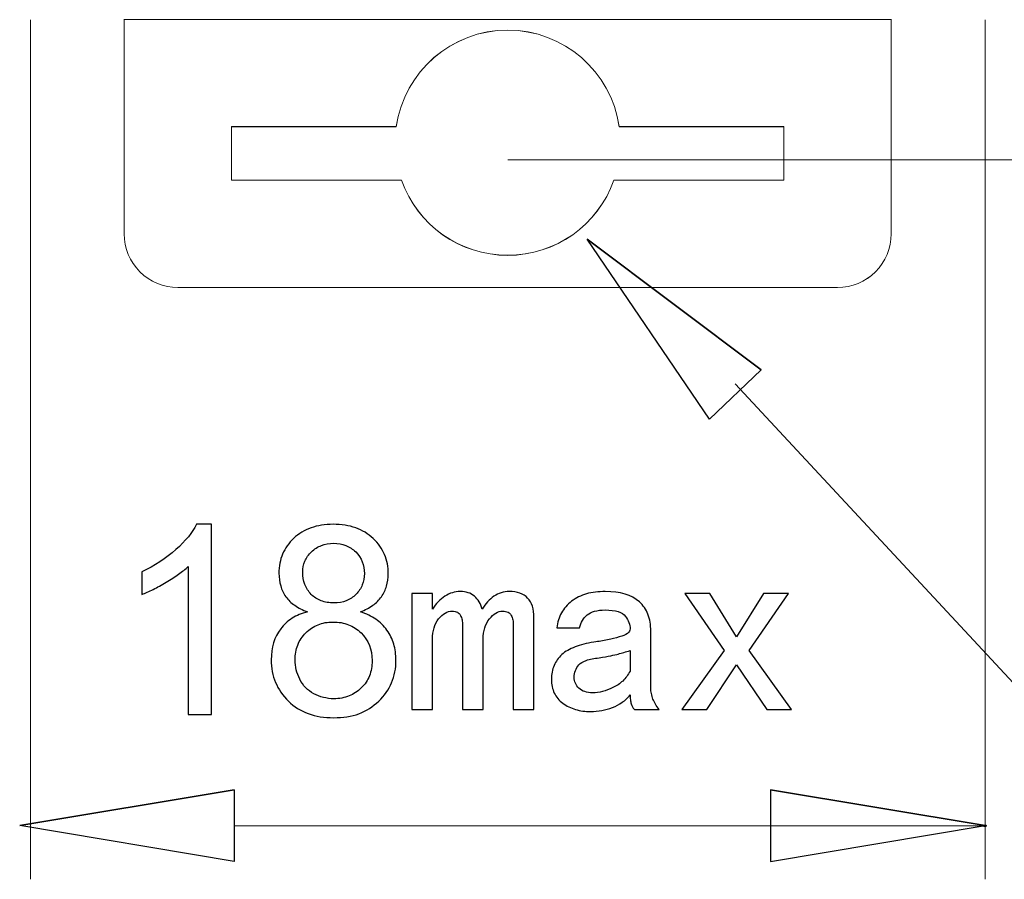
# Model space of a CAD drawing. Units: millimetres. Extents: x -81.1 to -22.4, y -78.4 to -25.2.
# Drawn here: x -81.1 to -72.3, y -78.4 to -70.7 of the extents above; entities that cross this region are included whole.
import ezdxf

# ---------------------------------------------------------------- set-up
doc = ezdxf.new("R2010")
doc.units = ezdxf.units.MM
doc.header["$MEASUREMENT"] = 0
doc.layers.add('layer 1', color=7, linetype='Continuous')

# ---------------------------------------------------------------- blocks, each defined once
blk = doc.blocks.new('1')
at = {"layer": 'layer 1', "lineweight": 9}
for points in [[(-80.1564, -70.7337), (-80.1564, -70.7337), (-80.1564, -72.6535), (-80.1564, -72.6535)], [(-73.3012, -70.7341), (-73.3012, -70.7341), (-73.3012, -72.6539), (-73.3012, -72.6539)], [(-79.6769, -73.133), (-79.6769, -73.133), (-73.7803, -73.133), (-73.7803, -73.133)]]:
    blk.add_open_spline(points, degree=3, dxfattribs=at)
at = {"layer": 'layer 1', "color": 2, "lineweight": 9}
for points, knots in [([(-74.7391, -70.7358), (-74.7391, -70.7358), (-73.3008, -70.7358), (-73.3008, -70.7358), (-73.3008, -70.7358), (-73.3008, -70.7358), (-73.3008, -72.6539), (-73.3008, -72.6539), (-73.3008, -72.6539), (-73.3008, -72.7805), (-73.3516, -72.9026), (-73.4412, -72.9926), (-73.4412, -72.9926), (-73.5312, -73.0825), (-73.6533, -73.133), (-73.7803, -73.133), (-73.7803, -73.133), (-73.7803, -73.133), (-79.6769, -73.133), (-79.6769, -73.133), (-79.6769, -73.133), (-79.8039, -73.133), (-79.926, -73.0825), (-80.016, -72.9926), (-80.016, -72.9926), (-80.1059, -72.9026), (-80.1564, -72.7805), (-80.1564, -72.6539), (-80.1564, -72.6539), (-80.1564, -72.6539), (-80.1564, -70.7358), (-80.1564, -70.7358), (-80.1564, -70.7358), (-80.1564, -70.7358), (-74.7391, -70.7358), (-74.7391, -70.7358)], [0, 0, 0, 0, 0.1, 0.1, 0.1, 0.1, 0.2, 0.2, 0.2, 0.2, 0.3, 0.3, 0.3, 0.3, 0.4, 0.4, 0.4, 0.4, 0.5, 0.5, 0.5, 0.5, 0.6, 0.6, 0.6, 0.6, 0.7, 0.7, 0.7, 0.7, 0.8, 0.8, 0.8, 0.8, 1, 1, 1, 1]), ([(-74.2597, -72.1741), (-74.2597, -72.1741), (-74.2597, -71.695), (-74.2597, -71.695), (-74.2597, -71.695), (-74.2597, -71.695), (-75.7322, -71.695), (-75.7322, -71.695), (-75.7322, -71.695), (-75.8038, -71.1994), (-76.2282, -70.8318), (-76.7288, -70.8318), (-76.7288, -70.8318), (-77.229, -70.8318), (-77.6534, -71.1994), (-77.725, -71.695), (-77.725, -71.695), (-77.725, -71.695), (-79.1975, -71.695), (-79.1975, -71.695), (-79.1975, -71.695), (-79.1975, -71.695), (-79.1975, -72.1741), (-79.1975, -72.1741), (-79.1975, -72.1741), (-79.1975, -72.1741), (-77.6778, -72.1741), (-77.6778, -72.1741), (-77.6778, -72.1741), (-77.5356, -72.5766), (-77.1553, -72.8454), (-76.7288, -72.8454), (-76.7288, -72.8454), (-76.3019, -72.8454), (-75.9216, -72.5766), (-75.7795, -72.1741), (-75.7795, -72.1741), (-75.7795, -72.1741), (-74.2597, -72.1741), (-74.2597, -72.1741)], [0, 0, 0, 0, 0.090909, 0.090909, 0.090909, 0.090909, 0.181818, 0.181818, 0.181818, 0.181818, 0.272727, 0.272727, 0.272727, 0.272727, 0.363636, 0.363636, 0.363636, 0.363636, 0.454545, 0.454545, 0.454545, 0.454545, 0.545455, 0.545455, 0.545455, 0.545455, 0.636364, 0.636364, 0.636364, 0.636364, 0.727273, 0.727273, 0.727273, 0.727273, 0.818182, 0.818182, 0.818182, 0.818182, 1, 1, 1, 1])]:
    blk.add_open_spline(points, degree=3, knots=knots, dxfattribs=at)
at = {"layer": 'layer 1', "lineweight": 9}
for points, knots in [([(-79.1979, -72.1745), (-79.1979, -72.1745), (-79.1979, -71.6954), (-79.1979, -71.6954), (-79.1979, -71.6954), (-79.1979, -71.6954), (-77.7254, -71.6954), (-77.7254, -71.6954), (-77.7254, -71.6954), (-77.6538, -71.1997), (-77.2294, -70.8321), (-76.7291, -70.8321), (-76.7291, -70.8321), (-76.2285, -70.8321), (-75.8041, -71.1997), (-75.7325, -71.6954), (-75.7325, -71.6954), (-75.7325, -71.6954), (-74.26, -71.6954), (-74.26, -71.6954), (-74.26, -71.6954), (-74.26, -71.6954), (-74.26, -72.1745), (-74.26, -72.1745), (-74.26, -72.1745), (-74.26, -72.1745), (-75.7798, -72.1745), (-75.7798, -72.1745), (-75.7798, -72.1745), (-75.922, -72.577), (-76.3023, -72.8458), (-76.7291, -72.8458), (-76.7291, -72.8458), (-77.1556, -72.8458), (-77.5359, -72.577), (-77.6781, -72.1745), (-77.6781, -72.1745), (-77.6781, -72.1745), (-79.1979, -72.1745), (-79.1979, -72.1745)], [0, 0, 0, 0, 0.090909, 0.090909, 0.090909, 0.090909, 0.181818, 0.181818, 0.181818, 0.181818, 0.272727, 0.272727, 0.272727, 0.272727, 0.363636, 0.363636, 0.363636, 0.363636, 0.454545, 0.454545, 0.454545, 0.454545, 0.545455, 0.545455, 0.545455, 0.545455, 0.636364, 0.636364, 0.636364, 0.636364, 0.727273, 0.727273, 0.727273, 0.727273, 0.818182, 0.818182, 0.818182, 0.818182, 1, 1, 1, 1]), ([(-79.6769, -73.133), (-79.8039, -73.133), (-79.926, -73.0825), (-80.016, -72.9926), (-80.016, -72.9926), (-80.1059, -72.9026), (-80.1564, -72.7805), (-80.1564, -72.6539)], [0, 0, 0, 0, 0.333333, 0.333333, 0.333333, 0.333333, 1, 1, 1, 1]), ([(-73.3012, -72.6539), (-73.3012, -72.7809), (-73.3516, -72.9026), (-73.4416, -72.9929), (-73.4416, -72.9929), (-73.5316, -73.0829), (-73.6533, -73.133), (-73.7806, -73.133)], [0, 0, 0, 0, 0.333333, 0.333333, 0.333333, 0.333333, 1, 1, 1, 1])]:
    blk.add_open_spline(points, degree=3, knots=knots, dxfattribs=at)

msp = doc.modelspace()

# ---------------------------------------------------------------- linework, layer by layer
at = {"layer": 'layer 1', "color": 250, "lineweight": 9}
for points in [[(-80.9953, -70.7387), (-80.9953, -70.7387), (-80.9953, -78.4246), (-80.9953, -78.4246)], [(-72.462, -70.7387), (-72.462, -70.7387), (-72.462, -78.4246), (-72.462, -78.4246)], [(-76.7285, -71.9928), (-76.7285, -71.9928), (-64.8448, -71.9928), (-64.8448, -71.9928)], [(-79.1736, -77.9452), (-79.1736, -77.9452), (-72.462, -77.9452), (-72.462, -77.9452)]]:
    msp.add_open_spline(points, degree=3, dxfattribs=at)
at = {"layer": 'layer 1', "color": 250}
for points, knots in [([(-74.4632, -73.8678), (-74.4632, -73.8678), (-76.019, -72.7022), (-76.019, -72.7022), (-76.019, -72.7022), (-76.019, -72.7022), (-74.4632, -73.8678), (-74.4632, -73.8678)], [0, 0, 0, 0, 0.333333, 0.333333, 0.333333, 0.333333, 1, 1, 1, 1]), ([(-76.019, -72.7022), (-76.019, -72.7022), (-74.9254, -74.3095), (-74.9254, -74.3095), (-74.9254, -74.3095), (-74.9254, -74.3095), (-74.4632, -73.8678), (-74.4632, -73.8678), (-74.4632, -73.8678), (-74.4632, -73.8678), (-76.019, -72.7022), (-76.019, -72.7022)], [0, 0, 0, 0, 0.25, 0.25, 0.25, 0.25, 0.5, 0.5, 0.5, 0.5, 1, 1, 1, 1]), ([(-79.3754, -76.9521), (-79.3754, -76.9521), (-79.5839, -76.9521), (-79.5839, -76.9521), (-79.5839, -76.9521), (-79.5839, -76.9521), (-79.5839, -75.6271), (-79.5839, -75.6271), (-79.5839, -75.6271), (-79.6086, -75.6504), (-79.6375, -75.6737), (-79.6703, -75.6969), (-79.6703, -75.6969), (-79.7034, -75.7202), (-79.7401, -75.7456), (-79.7804, -75.7689), (-79.7804, -75.7689), (-79.8216, -75.7922), (-79.8608, -75.8134), (-79.8975, -75.8324), (-79.8975, -75.8324), (-79.9342, -75.8493), (-79.9687, -75.8663), (-80.0005, -75.8769), (-80.0005, -75.8769), (-80.0005, -75.8769), (-80.0005, -75.6758), (-80.0005, -75.6758), (-80.0005, -75.6758), (-79.8844, -75.6207), (-79.7825, -75.5551), (-79.6953, -75.4768), (-79.6953, -75.4768), (-79.6075, -75.3985), (-79.5461, -75.3244), (-79.5101, -75.2503), (-79.5101, -75.2503), (-79.5101, -75.2503), (-79.3754, -75.2503), (-79.3754, -75.2503), (-79.3754, -75.2503), (-79.3754, -75.2503), (-79.3754, -76.9521), (-79.3754, -76.9521)], [0, 0, 0, 0, 0.083333, 0.083333, 0.083333, 0.083333, 0.166667, 0.166667, 0.166667, 0.166667, 0.25, 0.25, 0.25, 0.25, 0.333333, 0.333333, 0.333333, 0.333333, 0.416667, 0.416667, 0.416667, 0.416667, 0.5, 0.5, 0.5, 0.5, 0.583333, 0.583333, 0.583333, 0.583333, 0.666667, 0.666667, 0.666667, 0.666667, 0.75, 0.75, 0.75, 0.75, 0.833333, 0.833333, 0.833333, 0.833333, 1, 1, 1, 1]), ([(-78.5185, -76.0335), (-78.5622, -76.0166), (-78.6, -75.9975), (-78.6324, -75.9742), (-78.6324, -75.9742), (-78.6645, -75.9531), (-78.691, -75.9277), (-78.7125, -75.898), (-78.7125, -75.898), (-78.7326, -75.8684), (-78.7481, -75.8366), (-78.758, -75.8007), (-78.758, -75.8007), (-78.7689, -75.7668), (-78.7739, -75.7287), (-78.7739, -75.6885), (-78.7739, -75.6885), (-78.7739, -75.625), (-78.7629, -75.5678), (-78.7407, -75.517), (-78.7407, -75.517), (-78.7185, -75.4641), (-78.6853, -75.4175), (-78.6416, -75.3752), (-78.6416, -75.3752), (-78.5964, -75.335), (-78.5449, -75.3032), (-78.4864, -75.2821), (-78.4864, -75.2821), (-78.4278, -75.2609), (-78.3622, -75.2503), (-78.2888, -75.2503), (-78.2888, -75.2503), (-78.214, -75.2503), (-78.147, -75.2609), (-78.0877, -75.2821), (-78.0877, -75.2821), (-78.0285, -75.3032), (-77.9762, -75.335), (-77.9311, -75.3773), (-77.9311, -75.3773), (-77.8859, -75.4218), (-77.8521, -75.4705), (-77.8298, -75.5213), (-77.8298, -75.5213), (-77.8073, -75.5742), (-77.7963, -75.6313), (-77.7963, -75.6927), (-77.7963, -75.6927), (-77.7963, -75.7308), (-77.8013, -75.7689), (-77.8119, -75.8028), (-77.8119, -75.8028), (-77.8221, -75.8366), (-77.8376, -75.8684), (-77.8577, -75.898), (-77.8577, -75.898), (-77.8782, -75.9277), (-77.9039, -75.9531), (-77.9353, -75.9742), (-77.9353, -75.9742), (-77.9667, -75.9975), (-78.0034, -76.0166), (-78.0447, -76.0335), (-78.0447, -76.0335), (-77.9928, -76.0504), (-77.947, -76.0716), (-77.9078, -76.0991), (-77.9078, -76.0991), (-77.8687, -76.1266), (-77.8351, -76.1584), (-77.808, -76.1965), (-77.808, -76.1965), (-77.7808, -76.2346), (-77.7607, -76.2769), (-77.7473, -76.3214), (-77.7473, -76.3214), (-77.7342, -76.3658), (-77.7275, -76.4145), (-77.7275, -76.4674), (-77.7275, -76.4674), (-77.7275, -76.5394), (-77.7406, -76.605), (-77.7663, -76.6664), (-77.7663, -76.6664), (-77.7925, -76.7278), (-77.8306, -76.7828), (-77.8814, -76.8315), (-77.8814, -76.8315), (-77.9325, -76.8802), (-77.9914, -76.9183), (-78.0584, -76.9437), (-78.0584, -76.9437), (-78.1262, -76.9691), (-78.201, -76.9796), (-78.2839, -76.9796), (-78.2839, -76.9796), (-78.4521, -76.9796), (-78.5873, -76.931), (-78.6889, -76.8315), (-78.6889, -76.8315), (-78.7397, -76.7828), (-78.7781, -76.7256), (-78.8042, -76.6643), (-78.8042, -76.6643), (-78.8296, -76.6029), (-78.8427, -76.5351), (-78.8427, -76.4632), (-78.8427, -76.4632), (-78.8427, -76.351), (-78.8141, -76.2579), (-78.7577, -76.1859), (-78.7577, -76.1859), (-78.7301, -76.1478), (-78.6966, -76.116), (-78.6564, -76.0906), (-78.6564, -76.0906), (-78.6165, -76.0652), (-78.5703, -76.0462), (-78.5185, -76.0335)], [0, 0, 0, 0, 0.032258, 0.032258, 0.032258, 0.032258, 0.064516, 0.064516, 0.064516, 0.064516, 0.096774, 0.096774, 0.096774, 0.096774, 0.129032, 0.129032, 0.129032, 0.129032, 0.16129, 0.16129, 0.16129, 0.16129, 0.193548, 0.193548, 0.193548, 0.193548, 0.225806, 0.225806, 0.225806, 0.225806, 0.258065, 0.258065, 0.258065, 0.258065, 0.290323, 0.290323, 0.290323, 0.290323, 0.322581, 0.322581, 0.322581, 0.322581, 0.354839, 0.354839, 0.354839, 0.354839, 0.387097, 0.387097, 0.387097, 0.387097, 0.419355, 0.419355, 0.419355, 0.419355, 0.451613, 0.451613, 0.451613, 0.451613, 0.483871, 0.483871, 0.483871, 0.483871, 0.516129, 0.516129, 0.516129, 0.516129, 0.548387, 0.548387, 0.548387, 0.548387, 0.580645, 0.580645, 0.580645, 0.580645, 0.612903, 0.612903, 0.612903, 0.612903, 0.645161, 0.645161, 0.645161, 0.645161, 0.677419, 0.677419, 0.677419, 0.677419, 0.709677, 0.709677, 0.709677, 0.709677, 0.741935, 0.741935, 0.741935, 0.741935, 0.774194, 0.774194, 0.774194, 0.774194, 0.806452, 0.806452, 0.806452, 0.806452, 0.83871, 0.83871, 0.83871, 0.83871, 0.870968, 0.870968, 0.870968, 0.870968, 0.903226, 0.903226, 0.903226, 0.903226, 0.935484, 0.935484, 0.935484, 0.935484, 1, 1, 1, 1]), ([(-78.5612, -75.6779), (-78.5612, -75.7181), (-78.5548, -75.7562), (-78.5418, -75.788), (-78.5418, -75.788), (-78.5291, -75.8218), (-78.51, -75.8515), (-78.4853, -75.8769), (-78.4853, -75.8769), (-78.4592, -75.9023), (-78.4296, -75.9213), (-78.3957, -75.934), (-78.3957, -75.934), (-78.3622, -75.9467), (-78.3241, -75.9531), (-78.2818, -75.9531), (-78.2818, -75.9531), (-78.2412, -75.9531), (-78.2052, -75.9467), (-78.1727, -75.934), (-78.1727, -75.934), (-78.1403, -75.9213), (-78.111, -75.9023), (-78.0849, -75.8769), (-78.0849, -75.8769), (-78.0602, -75.8515), (-78.0412, -75.8239), (-78.0288, -75.7922), (-78.0288, -75.7922), (-78.0158, -75.7604), (-78.0094, -75.7266), (-78.0094, -75.6906), (-78.0094, -75.6906), (-78.0094, -75.6144), (-78.0352, -75.5509), (-78.0874, -75.498), (-78.0874, -75.498), (-78.1135, -75.4726), (-78.1431, -75.4535), (-78.1759, -75.4408), (-78.1759, -75.4408), (-78.2087, -75.426), (-78.2447, -75.4197), (-78.2839, -75.4197), (-78.2839, -75.4197), (-78.3241, -75.4197), (-78.3608, -75.426), (-78.3939, -75.4408), (-78.3939, -75.4408), (-78.4275, -75.4514), (-78.4567, -75.4705), (-78.4828, -75.4959), (-78.4828, -75.4959), (-78.5089, -75.5213), (-78.5283, -75.5509), (-78.541, -75.5805), (-78.541, -75.5805), (-78.5545, -75.6102), (-78.5612, -75.6419), (-78.5612, -75.6779)], [0, 0, 0, 0, 0.0625, 0.0625, 0.0625, 0.0625, 0.125, 0.125, 0.125, 0.125, 0.1875, 0.1875, 0.1875, 0.1875, 0.25, 0.25, 0.25, 0.25, 0.3125, 0.3125, 0.3125, 0.3125, 0.375, 0.375, 0.375, 0.375, 0.4375, 0.4375, 0.4375, 0.4375, 0.5, 0.5, 0.5, 0.5, 0.5625, 0.5625, 0.5625, 0.5625, 0.625, 0.625, 0.625, 0.625, 0.6875, 0.6875, 0.6875, 0.6875, 0.75, 0.75, 0.75, 0.75, 0.8125, 0.8125, 0.8125, 0.8125, 0.875, 0.875, 0.875, 0.875, 1, 1, 1, 1]), ([(-76.4939, -76.9056), (-76.4939, -76.9056), (-76.6787, -76.9056), (-76.6787, -76.9056), (-76.6787, -76.9056), (-76.6787, -76.9056), (-76.6787, -76.1563), (-76.6787, -76.1563), (-76.6787, -76.1563), (-76.6787, -76.1372), (-76.6801, -76.1203), (-76.6837, -76.1055), (-76.6837, -76.1055), (-76.6868, -76.0906), (-76.6918, -76.0758), (-76.6974, -76.0652), (-76.6974, -76.0652), (-76.7034, -76.0504), (-76.713, -76.042), (-76.7257, -76.0356), (-76.7257, -76.0356), (-76.7387, -76.0293), (-76.7542, -76.0271), (-76.7733, -76.0271), (-76.7733, -76.0271), (-76.7948, -76.0271), (-76.8153, -76.0314), (-76.8354, -76.0441), (-76.8354, -76.0441), (-76.8551, -76.0568), (-76.8738, -76.0737), (-76.8918, -76.097), (-76.8918, -76.097), (-76.9109, -76.1203), (-76.925, -76.1457), (-76.9345, -76.1774), (-76.9345, -76.1774), (-76.944, -76.2071), (-76.9486, -76.2409), (-76.9486, -76.2769), (-76.9486, -76.2769), (-76.9486, -76.2769), (-76.9486, -76.9056), (-76.9486, -76.9056), (-76.9486, -76.9056), (-76.9486, -76.9056), (-77.1331, -76.9056), (-77.1331, -76.9056), (-77.1331, -76.9056), (-77.1331, -76.9056), (-77.1331, -76.1563), (-77.1331, -76.1563), (-77.1331, -76.1563), (-77.1331, -76.1372), (-77.1345, -76.1203), (-77.1373, -76.1055), (-77.1373, -76.1055), (-77.1405, -76.0906), (-77.1451, -76.0758), (-77.1522, -76.0652), (-77.1522, -76.0652), (-77.1582, -76.0504), (-77.167, -76.042), (-77.179, -76.0356), (-77.179, -76.0356), (-77.1913, -76.0293), (-77.2065, -76.0271), (-77.2255, -76.0271), (-77.2255, -76.0271), (-77.2682, -76.0271), (-77.3084, -76.0504), (-77.3462, -76.097), (-77.3462, -76.097), (-77.3642, -76.1203), (-77.3776, -76.1457), (-77.3871, -76.1774), (-77.3871, -76.1774), (-77.3959, -76.2071), (-77.4009, -76.2409), (-77.4009, -76.2769), (-77.4009, -76.2769), (-77.4009, -76.2769), (-77.4009, -76.9056), (-77.4009, -76.9056), (-77.4009, -76.9056), (-77.4009, -76.9056), (-77.5854, -76.9056), (-77.5854, -76.9056), (-77.5854, -76.9056), (-77.5854, -76.9056), (-77.5854, -75.8705), (-77.5854, -75.8705), (-77.5854, -75.8705), (-77.5854, -75.8705), (-77.4009, -75.8705), (-77.4009, -75.8705), (-77.4009, -75.8705), (-77.4009, -75.8705), (-77.4009, -76.0081), (-77.4009, -76.0081), (-77.4009, -76.0081), (-77.3853, -75.9848), (-77.3688, -75.9615), (-77.3504, -75.9425), (-77.3504, -75.9425), (-77.3321, -75.9234), (-77.312, -75.9065), (-77.2894, -75.8938), (-77.2894, -75.8938), (-77.2682, -75.879), (-77.246, -75.8684), (-77.2234, -75.862), (-77.2234, -75.862), (-77.2008, -75.8557), (-77.1769, -75.8515), (-77.1522, -75.8515), (-77.1522, -75.8515), (-77.1275, -75.8515), (-77.1045, -75.8557), (-77.0834, -75.862), (-77.0834, -75.862), (-77.0622, -75.8684), (-77.0432, -75.879), (-77.0266, -75.8938), (-77.0266, -75.8938), (-77.0103, -75.9065), (-76.9959, -75.9234), (-76.9846, -75.9425), (-76.9846, -75.9425), (-76.9726, -75.9615), (-76.9641, -75.9848), (-76.9581, -76.0081), (-76.9581, -76.0081), (-76.9426, -75.9848), (-76.926, -75.9615), (-76.9084, -75.9425), (-76.9084, -75.9425), (-76.8908, -75.9234), (-76.8717, -75.9065), (-76.8516, -75.8938), (-76.8516, -75.8938), (-76.8114, -75.8663), (-76.7662, -75.8515), (-76.7165, -75.8515), (-76.7165, -75.8515), (-76.6798, -75.8515), (-76.6477, -75.8557), (-76.6195, -75.8663), (-76.6195, -75.8663), (-76.5916, -75.8769), (-76.5687, -75.8917), (-76.551, -75.9107), (-76.551, -75.9107), (-76.532, -75.9298), (-76.5175, -75.9552), (-76.508, -75.9827), (-76.508, -75.9827), (-76.4985, -76.0123), (-76.4939, -76.0462), (-76.4939, -76.0843), (-76.4939, -76.0843), (-76.4939, -76.0843), (-76.4939, -76.9056), (-76.4939, -76.9056)], [0, 0, 0, 0, 0.02381, 0.02381, 0.02381, 0.02381, 0.047619, 0.047619, 0.047619, 0.047619, 0.071429, 0.071429, 0.071429, 0.071429, 0.095238, 0.095238, 0.095238, 0.095238, 0.119048, 0.119048, 0.119048, 0.119048, 0.142857, 0.142857, 0.142857, 0.142857, 0.166667, 0.166667, 0.166667, 0.166667, 0.190476, 0.190476, 0.190476, 0.190476, 0.214286, 0.214286, 0.214286, 0.214286, 0.238095, 0.238095, 0.238095, 0.238095, 0.261905, 0.261905, 0.261905, 0.261905, 0.285714, 0.285714, 0.285714, 0.285714, 0.309524, 0.309524, 0.309524, 0.309524, 0.333333, 0.333333, 0.333333, 0.333333, 0.357143, 0.357143, 0.357143, 0.357143, 0.380952, 0.380952, 0.380952, 0.380952, 0.404762, 0.404762, 0.404762, 0.404762, 0.428571, 0.428571, 0.428571, 0.428571, 0.452381, 0.452381, 0.452381, 0.452381, 0.47619, 0.47619, 0.47619, 0.47619, 0.5, 0.5, 0.5, 0.5, 0.52381, 0.52381, 0.52381, 0.52381, 0.547619, 0.547619, 0.547619, 0.547619, 0.571429, 0.571429, 0.571429, 0.571429, 0.595238, 0.595238, 0.595238, 0.595238, 0.619048, 0.619048, 0.619048, 0.619048, 0.642857, 0.642857, 0.642857, 0.642857, 0.666667, 0.666667, 0.666667, 0.666667, 0.690476, 0.690476, 0.690476, 0.690476, 0.714286, 0.714286, 0.714286, 0.714286, 0.738095, 0.738095, 0.738095, 0.738095, 0.761905, 0.761905, 0.761905, 0.761905, 0.785714, 0.785714, 0.785714, 0.785714, 0.809524, 0.809524, 0.809524, 0.809524, 0.833333, 0.833333, 0.833333, 0.833333, 0.857143, 0.857143, 0.857143, 0.857143, 0.880952, 0.880952, 0.880952, 0.880952, 0.904762, 0.904762, 0.904762, 0.904762, 0.928571, 0.928571, 0.928571, 0.928571, 0.952381, 0.952381, 0.952381, 0.952381, 1, 1, 1, 1]), ([(-75.3763, -76.9056), (-75.3763, -76.9056), (-75.5968, -76.9056), (-75.5968, -76.9056), (-75.5968, -76.9056), (-75.6109, -76.8929), (-75.6204, -76.8759), (-75.625, -76.8548), (-75.625, -76.8548), (-75.6285, -76.8442), (-75.631, -76.8336), (-75.6324, -76.8188), (-75.6324, -76.8188), (-75.6338, -76.8061), (-75.6345, -76.7934), (-75.6345, -76.7764), (-75.6345, -76.7764), (-75.6557, -76.8018), (-75.6793, -76.823), (-75.7054, -76.8421), (-75.7054, -76.8421), (-75.7315, -76.859), (-75.7601, -76.8759), (-75.7908, -76.8886), (-75.7908, -76.8886), (-75.8229, -76.8992), (-75.8546, -76.9098), (-75.8871, -76.914), (-75.8871, -76.914), (-75.9199, -76.9204), (-75.9531, -76.9246), (-75.9873, -76.9246), (-75.9873, -76.9246), (-76.036, -76.9246), (-76.0808, -76.9183), (-76.1224, -76.9056), (-76.1224, -76.9056), (-76.1637, -76.8929), (-76.2018, -76.8759), (-76.236, -76.8505), (-76.236, -76.8505), (-76.2702, -76.8251), (-76.296, -76.7955), (-76.3125, -76.7595), (-76.3125, -76.7595), (-76.3295, -76.7235), (-76.3376, -76.6833), (-76.3376, -76.6367), (-76.3376, -76.6367), (-76.3376, -76.5902), (-76.3298, -76.55), (-76.3143, -76.5119), (-76.3143, -76.5119), (-76.2991, -76.4759), (-76.2762, -76.4441), (-76.2455, -76.4145), (-76.2455, -76.4145), (-76.2145, -76.387), (-76.1753, -76.3658), (-76.127, -76.3468), (-76.127, -76.3468), (-76.079, -76.3277), (-76.0229, -76.3129), (-75.9587, -76.3044), (-75.9587, -76.3044), (-75.9153, -76.2981), (-75.874, -76.2917), (-75.8363, -76.2833), (-75.8363, -76.2833), (-75.7986, -76.2769), (-75.7636, -76.2684), (-75.7315, -76.2579), (-75.7315, -76.2579), (-75.6998, -76.2494), (-75.6758, -76.2388), (-75.6592, -76.2261), (-75.6592, -76.2261), (-75.643, -76.2134), (-75.6345, -76.2007), (-75.6345, -76.1859), (-75.6345, -76.1859), (-75.6345, -76.1668), (-75.638, -76.1478), (-75.6451, -76.1287), (-75.6451, -76.1287), (-75.6525, -76.1097), (-75.6631, -76.0906), (-75.6772, -76.0737), (-75.6772, -76.0737), (-75.6902, -76.0547), (-75.7121, -76.0398), (-75.7425, -76.0314), (-75.7425, -76.0314), (-75.7728, -76.0208), (-75.8109, -76.0166), (-75.8571, -76.0166), (-75.8571, -76.0166), (-75.8938, -76.0166), (-75.9259, -76.0208), (-75.9527, -76.0271), (-75.9527, -76.0271), (-75.9799, -76.0356), (-76.0018, -76.0462), (-76.018, -76.0589), (-76.018, -76.0589), (-76.036, -76.0737), (-76.0501, -76.0906), (-76.061, -76.1097), (-76.061, -76.1097), (-76.0727, -76.1287), (-76.0808, -76.1499), (-76.0868, -76.1753), (-76.0868, -76.1753), (-76.0868, -76.1753), (-76.2903, -76.1753), (-76.2903, -76.1753), (-76.2903, -76.1753), (-76.2847, -76.1266), (-76.2702, -76.0822), (-76.2483, -76.042), (-76.2483, -76.042), (-76.2258, -76.0039), (-76.1958, -75.9679), (-76.1577, -75.9382), (-76.1577, -75.9382), (-76.1185, -75.9086), (-76.0741, -75.8874), (-76.0243, -75.8726), (-76.0243, -75.8726), (-75.9742, -75.8578), (-75.9185, -75.8515), (-75.8571, -75.8515), (-75.8571, -75.8515), (-75.7224, -75.8515), (-75.6204, -75.8811), (-75.552, -75.9446), (-75.552, -75.9446), (-75.5174, -75.9742), (-75.4916, -76.0123), (-75.4751, -76.0547), (-75.4751, -76.0547), (-75.4581, -76.0991), (-75.4497, -76.1478), (-75.4497, -76.2049), (-75.4497, -76.2049), (-75.4497, -76.2049), (-75.4497, -76.7108), (-75.4497, -76.7108), (-75.4497, -76.7108), (-75.4497, -76.7299), (-75.4482, -76.7468), (-75.4447, -76.7637), (-75.4447, -76.7637), (-75.4415, -76.7807), (-75.437, -76.7976), (-75.431, -76.8124), (-75.431, -76.8124), (-75.425, -76.8272), (-75.4176, -76.8442), (-75.408, -76.859), (-75.408, -76.859), (-75.3989, -76.8738), (-75.3883, -76.8886), (-75.3763, -76.9056)], [0, 0, 0, 0, 0.02381, 0.02381, 0.02381, 0.02381, 0.047619, 0.047619, 0.047619, 0.047619, 0.071429, 0.071429, 0.071429, 0.071429, 0.095238, 0.095238, 0.095238, 0.095238, 0.119048, 0.119048, 0.119048, 0.119048, 0.142857, 0.142857, 0.142857, 0.142857, 0.166667, 0.166667, 0.166667, 0.166667, 0.190476, 0.190476, 0.190476, 0.190476, 0.214286, 0.214286, 0.214286, 0.214286, 0.238095, 0.238095, 0.238095, 0.238095, 0.261905, 0.261905, 0.261905, 0.261905, 0.285714, 0.285714, 0.285714, 0.285714, 0.309524, 0.309524, 0.309524, 0.309524, 0.333333, 0.333333, 0.333333, 0.333333, 0.357143, 0.357143, 0.357143, 0.357143, 0.380952, 0.380952, 0.380952, 0.380952, 0.404762, 0.404762, 0.404762, 0.404762, 0.428571, 0.428571, 0.428571, 0.428571, 0.452381, 0.452381, 0.452381, 0.452381, 0.47619, 0.47619, 0.47619, 0.47619, 0.5, 0.5, 0.5, 0.5, 0.52381, 0.52381, 0.52381, 0.52381, 0.547619, 0.547619, 0.547619, 0.547619, 0.571429, 0.571429, 0.571429, 0.571429, 0.595238, 0.595238, 0.595238, 0.595238, 0.619048, 0.619048, 0.619048, 0.619048, 0.642857, 0.642857, 0.642857, 0.642857, 0.666667, 0.666667, 0.666667, 0.666667, 0.690476, 0.690476, 0.690476, 0.690476, 0.714286, 0.714286, 0.714286, 0.714286, 0.738095, 0.738095, 0.738095, 0.738095, 0.761905, 0.761905, 0.761905, 0.761905, 0.785714, 0.785714, 0.785714, 0.785714, 0.809524, 0.809524, 0.809524, 0.809524, 0.833333, 0.833333, 0.833333, 0.833333, 0.857143, 0.857143, 0.857143, 0.857143, 0.880952, 0.880952, 0.880952, 0.880952, 0.904762, 0.904762, 0.904762, 0.904762, 0.928571, 0.928571, 0.928571, 0.928571, 0.952381, 0.952381, 0.952381, 0.952381, 1, 1, 1, 1]), ([(-74.1927, -76.9056), (-74.1927, -76.9056), (-74.4128, -76.9056), (-74.4128, -76.9056), (-74.4128, -76.9056), (-74.4128, -76.9056), (-74.6831, -76.5076), (-74.6831, -76.5076), (-74.6831, -76.5076), (-74.6831, -76.5076), (-74.9501, -76.9056), (-74.9501, -76.9056), (-74.9501, -76.9056), (-74.9501, -76.9056), (-75.1731, -76.9056), (-75.1731, -76.9056), (-75.1731, -76.9056), (-75.1731, -76.9056), (-74.7942, -76.3785), (-74.7942, -76.3785), (-74.7942, -76.3785), (-74.7942, -76.3785), (-75.1445, -75.8705), (-75.1445, -75.8705), (-75.1445, -75.8705), (-75.1445, -75.8705), (-74.9219, -75.8705), (-74.9219, -75.8705), (-74.9219, -75.8705), (-74.9219, -75.8705), (-74.6831, -76.2579), (-74.6831, -76.2579), (-74.6831, -76.2579), (-74.6831, -76.2579), (-74.4411, -75.8705), (-74.4411, -75.8705), (-74.4411, -75.8705), (-74.4411, -75.8705), (-74.2188, -75.8705), (-74.2188, -75.8705), (-74.2188, -75.8705), (-74.2188, -75.8705), (-74.5712, -76.3785), (-74.5712, -76.3785), (-74.5712, -76.3785), (-74.5712, -76.3785), (-74.1927, -76.9056), (-74.1927, -76.9056)], [0, 0, 0, 0, 0.076923, 0.076923, 0.076923, 0.076923, 0.153846, 0.153846, 0.153846, 0.153846, 0.230769, 0.230769, 0.230769, 0.230769, 0.307692, 0.307692, 0.307692, 0.307692, 0.384615, 0.384615, 0.384615, 0.384615, 0.461538, 0.461538, 0.461538, 0.461538, 0.538462, 0.538462, 0.538462, 0.538462, 0.615385, 0.615385, 0.615385, 0.615385, 0.692308, 0.692308, 0.692308, 0.692308, 0.769231, 0.769231, 0.769231, 0.769231, 0.846154, 0.846154, 0.846154, 0.846154, 1, 1, 1, 1]), ([(-78.6296, -76.4632), (-78.6296, -76.4928), (-78.6261, -76.5224), (-78.619, -76.5521), (-78.619, -76.5521), (-78.612, -76.5796), (-78.6014, -76.6071), (-78.5873, -76.6346), (-78.5873, -76.6346), (-78.5739, -76.6643), (-78.5569, -76.6875), (-78.5358, -76.7108), (-78.5358, -76.7108), (-78.5146, -76.732), (-78.4899, -76.7489), (-78.4617, -76.7659), (-78.4617, -76.7659), (-78.4342, -76.7786), (-78.4059, -76.7913), (-78.3763, -76.7976), (-78.3763, -76.7976), (-78.3467, -76.8061), (-78.3156, -76.8103), (-78.2839, -76.8103), (-78.2839, -76.8103), (-78.2331, -76.8103), (-78.1872, -76.8018), (-78.1466, -76.7849), (-78.1466, -76.7849), (-78.1061, -76.7701), (-78.0697, -76.7447), (-78.038, -76.7129), (-78.038, -76.7129), (-78.0045, -76.6812), (-77.9801, -76.6452), (-77.9643, -76.605), (-77.9643, -76.605), (-77.9484, -76.5648), (-77.9406, -76.5182), (-77.9406, -76.4695), (-77.9406, -76.4695), (-77.9406, -76.37), (-77.9738, -76.2875), (-78.0401, -76.2198), (-78.0401, -76.2198), (-78.0733, -76.188), (-78.1107, -76.1647), (-78.1523, -76.1478), (-78.1523, -76.1478), (-78.1939, -76.1309), (-78.2401, -76.1245), (-78.2909, -76.1245), (-78.2909, -76.1245), (-78.3396, -76.1245), (-78.3837, -76.1309), (-78.4239, -76.1478), (-78.4239, -76.1478), (-78.4645, -76.1647), (-78.5005, -76.188), (-78.5326, -76.2198), (-78.5326, -76.2198), (-78.5643, -76.2536), (-78.5887, -76.2875), (-78.6053, -76.3298), (-78.6053, -76.3298), (-78.6215, -76.37), (-78.6296, -76.4145), (-78.6296, -76.4632)], [0, 0, 0, 0, 0.055556, 0.055556, 0.055556, 0.055556, 0.111111, 0.111111, 0.111111, 0.111111, 0.166667, 0.166667, 0.166667, 0.166667, 0.222222, 0.222222, 0.222222, 0.222222, 0.277778, 0.277778, 0.277778, 0.277778, 0.333333, 0.333333, 0.333333, 0.333333, 0.388889, 0.388889, 0.388889, 0.388889, 0.444444, 0.444444, 0.444444, 0.444444, 0.5, 0.5, 0.5, 0.5, 0.555556, 0.555556, 0.555556, 0.555556, 0.611111, 0.611111, 0.611111, 0.611111, 0.666667, 0.666667, 0.666667, 0.666667, 0.722222, 0.722222, 0.722222, 0.722222, 0.777778, 0.777778, 0.777778, 0.777778, 0.833333, 0.833333, 0.833333, 0.833333, 0.888889, 0.888889, 0.888889, 0.888889, 1, 1, 1, 1]), ([(-75.6345, -76.5648), (-75.6345, -76.5648), (-75.6345, -76.3785), (-75.6345, -76.3785), (-75.6345, -76.3785), (-75.6536, -76.3849), (-75.6719, -76.3912), (-75.6895, -76.3954), (-75.6895, -76.3954), (-75.7072, -76.3997), (-75.7245, -76.406), (-75.741, -76.4103), (-75.741, -76.4103), (-75.7576, -76.4145), (-75.7802, -76.4208), (-75.8084, -76.4251), (-75.8084, -76.4251), (-75.837, -76.4314), (-75.8712, -76.4378), (-75.9118, -76.4441), (-75.9118, -76.4441), (-75.9577, -76.4484), (-75.9961, -76.4568), (-76.0264, -76.4674), (-76.0264, -76.4674), (-76.0568, -76.478), (-76.0783, -76.4907), (-76.0917, -76.5076), (-76.0917, -76.5076), (-76.1058, -76.5224), (-76.1164, -76.5394), (-76.1235, -76.5584), (-76.1235, -76.5584), (-76.1305, -76.5775), (-76.134, -76.5965), (-76.134, -76.6177), (-76.134, -76.6177), (-76.134, -76.6367), (-76.1305, -76.6558), (-76.1235, -76.6706), (-76.1235, -76.6706), (-76.1164, -76.6875), (-76.1058, -76.7024), (-76.0917, -76.7151), (-76.0917, -76.7151), (-76.0783, -76.7299), (-76.0614, -76.7405), (-76.0406, -76.7468), (-76.0406, -76.7468), (-76.0197, -76.7553), (-75.9958, -76.7574), (-75.9682, -76.7574), (-75.9682, -76.7574), (-75.94, -76.7574), (-75.9107, -76.7532), (-75.8811, -76.7468), (-75.8811, -76.7468), (-75.8511, -76.7383), (-75.8204, -76.7256), (-75.7883, -76.7108), (-75.7883, -76.7108), (-75.7552, -76.696), (-75.7262, -76.6748), (-75.7008, -76.6516), (-75.7008, -76.6516), (-75.6758, -76.6262), (-75.6536, -76.5965), (-75.6345, -76.5648)], [0, 0, 0, 0, 0.055556, 0.055556, 0.055556, 0.055556, 0.111111, 0.111111, 0.111111, 0.111111, 0.166667, 0.166667, 0.166667, 0.166667, 0.222222, 0.222222, 0.222222, 0.222222, 0.277778, 0.277778, 0.277778, 0.277778, 0.333333, 0.333333, 0.333333, 0.333333, 0.388889, 0.388889, 0.388889, 0.388889, 0.444444, 0.444444, 0.444444, 0.444444, 0.5, 0.5, 0.5, 0.5, 0.555556, 0.555556, 0.555556, 0.555556, 0.611111, 0.611111, 0.611111, 0.611111, 0.666667, 0.666667, 0.666667, 0.666667, 0.722222, 0.722222, 0.722222, 0.722222, 0.777778, 0.777778, 0.777778, 0.777778, 0.833333, 0.833333, 0.833333, 0.833333, 0.888889, 0.888889, 0.888889, 0.888889, 1, 1, 1, 1]), ([(-79.1736, -77.6252), (-79.1736, -77.6252), (-81.0909, -77.9448), (-81.0909, -77.9448), (-81.0909, -77.9448), (-81.0909, -77.9448), (-79.1736, -77.6252), (-79.1736, -77.6252)], [0, 0, 0, 0, 0.333333, 0.333333, 0.333333, 0.333333, 1, 1, 1, 1]), ([(-81.0909, -77.9448), (-81.0909, -77.9448), (-79.1736, -78.2645), (-79.1736, -78.2645), (-79.1736, -78.2645), (-79.1736, -78.2645), (-79.1736, -77.6252), (-79.1736, -77.6252), (-79.1736, -77.6252), (-79.1736, -77.6252), (-81.0909, -77.9448), (-81.0909, -77.9448)], [0, 0, 0, 0, 0.25, 0.25, 0.25, 0.25, 0.5, 0.5, 0.5, 0.5, 1, 1, 1, 1]), ([(-74.3797, -77.6252), (-74.3797, -77.6252), (-72.4623, -77.9448), (-72.4623, -77.9448), (-72.4623, -77.9448), (-72.4623, -77.9448), (-74.3797, -77.6252), (-74.3797, -77.6252)], [0, 0, 0, 0, 0.333333, 0.333333, 0.333333, 0.333333, 1, 1, 1, 1]), ([(-72.4623, -77.9448), (-72.4623, -77.9448), (-74.3797, -78.2645), (-74.3797, -78.2645), (-74.3797, -78.2645), (-74.3797, -78.2645), (-74.3797, -77.6252), (-74.3797, -77.6252), (-74.3797, -77.6252), (-74.3797, -77.6252), (-72.4623, -77.9448), (-72.4623, -77.9448)], [0, 0, 0, 0, 0.25, 0.25, 0.25, 0.25, 0.5, 0.5, 0.5, 0.5, 1, 1, 1, 1]), ([(-72.4525, -77.9448), (-72.4525, -77.9406), (-72.4567, -77.9364), (-72.462, -77.9364), (-72.462, -77.9364), (-72.4676, -77.9364), (-72.4715, -77.9406), (-72.4715, -77.9448), (-72.4715, -77.9448), (-72.4715, -77.9512), (-72.4676, -77.9554), (-72.462, -77.9554), (-72.462, -77.9554), (-72.4567, -77.9554), (-72.4525, -77.9512), (-72.4525, -77.9448)], [0, 0, 0, 0, 0.2, 0.2, 0.2, 0.2, 0.4, 0.4, 0.4, 0.4, 0.6, 0.6, 0.6, 0.6, 1, 1, 1, 1])]:
    msp.add_open_spline(points, degree=3, knots=knots, dxfattribs=at)
at = {"layer": 'layer 1', "color": 250, "lineweight": 9}
msp.add_open_spline([(-74.6947, -73.9948), (-74.6947, -73.9948), (-70.987, -77.9861), (-70.987, -77.9861), (-70.987, -77.9861), (-70.987, -77.9861), (-65.005, -77.9861), (-65.005, -77.9861)], degree=3, knots=[0, 0, 0, 0, 0.333333, 0.333333, 0.333333, 0.333333, 1, 1, 1, 1], dxfattribs=at)

# ---------------------------------------------------------------- block references
msp.add_blockref('1', (0, 0))

doc.saveas('drawing.dxf')
